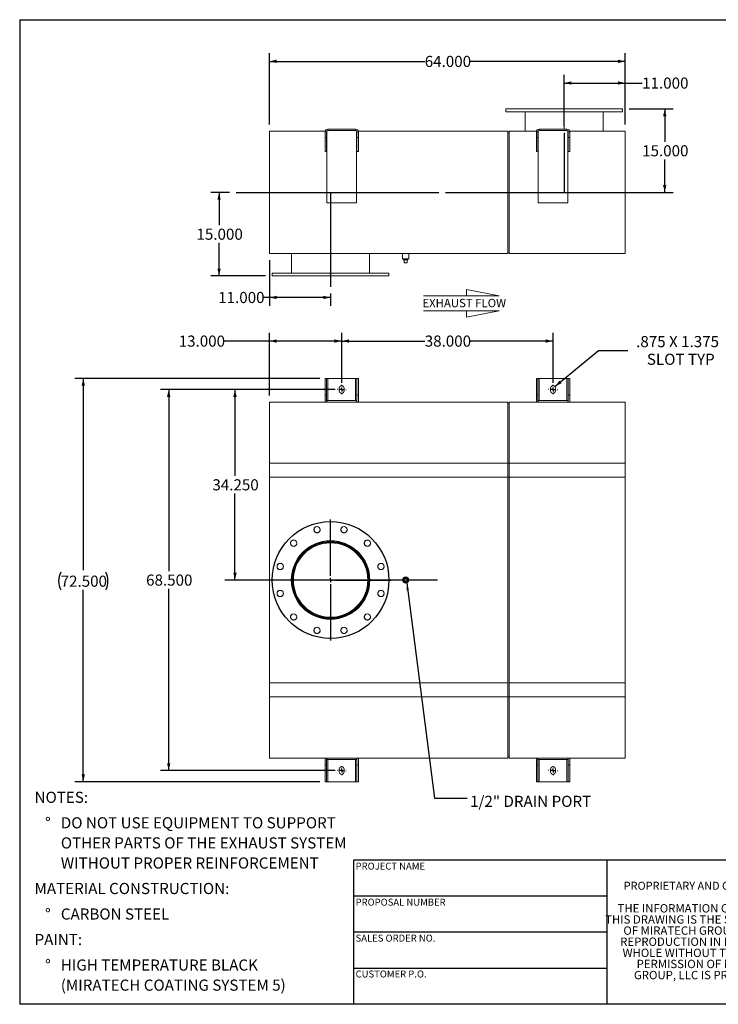
# Model space of a CAD drawing. Units: inches. Extents: x 0.5 to 10.5, y 0.5 to 7.9.
# Drawn here: x 0.5 to 5.7, y 0.5 to 7.9 of the extents above; entities that cross this region are included whole.
import ezdxf

# ---------------------------------------------------------------- set-up
doc = ezdxf.new("R2010")
doc.units = ezdxf.units.IN
doc.header["$MEASUREMENT"] = 0
doc.linetypes.add('HIDDEN', pattern=[0.075, 0.05, -0.025])
doc.layers.add('FORMAT', color=7, linetype='Continuous')
doc.styles.add('SLDTEXTSTYLE0', font='TXT', dxfattribs={"width": 0.75})
doc.styles.add('SLDTEXTSTYLE3', font='TXT', dxfattribs={"width": 0.7})
doc.dimstyles.new('SLDDIMSTYLE0', dxfattribs={"dimtxt": 0.083333, "dimasz": 0.055, "dimexe": 0, "dimexo": 0.0625, "dimgap": 0.020833, "dimtad": 0, "dimtih": 1, "dimtoh": 1, "dimdec": 3, "dimlfac": 24, "dimrnd": 1e-09, "dimzin": 4, "dimdsep": 46, "dimtxsty": 'SLDTEXTSTYLE0', "dimsah": 1, "dimcen": 0.09, "dimadec": 0, "dimazin": 1, "dimtfac": 1, "dimtdec": 4, "dimtofl": 0, "dimtmove": 0, "dimatfit": 3, "dimfxl": 0, "dimfrac": 2, "dimtolj": 1, "dimtzin": 12, "dimarcsym": 0})
doc.dimstyles.new('SLDDIMSTYLE1', dxfattribs={"dimtxt": 0.083333, "dimasz": 0.055, "dimexe": 0, "dimexo": 0.0625, "dimgap": 0.020833, "dimtad": 0, "dimtih": 1, "dimtoh": 1, "dimdec": 3, "dimlfac": 24, "dimrnd": 1e-09, "dimzin": 12, "dimdsep": 46, "dimtxsty": 'SLDTEXTSTYLE0', "dimsah": 1, "dimcen": 0, "dimadec": 0, "dimazin": 3, "dimtfac": 1, "dimtdec": 4, "dimtofl": 0, "dimtmove": 0, "dimatfit": 3, "dimfxl": 0, "dimfrac": 2, "dimtolj": 1, "dimtzin": 12, "dimarcsym": 0})
doc.dimstyles.new('SLDDIMSTYLE2', dxfattribs={"dimtxt": 0.18, "dimasz": 0.055, "dimexe": 0, "dimexo": 0.0625, "dimgap": 0, "dimtad": 0, "dimtih": 1, "dimtoh": 1, "dimdec": 0, "dimrnd": 1e-09, "dimzin": 0, "dimdsep": 46, "dimtxsty": 'Standard', "dimsah": 1, "dimcen": 0.09, "dimadec": 0, "dimazin": 0, "dimtfac": 0.055, "dimtdec": 0, "dimtofl": 0, "dimtmove": 0, "dimatfit": 3, "dimfxl": 0, "dimfrac": 2, "dimtolj": 1, "dimtzin": 0, "dimarcsym": 0})

# ---------------------------------------------------------------- blocks, each defined once
blk = doc.blocks.new('Flow Arrow - Exhaust Flow')
at = {"color": 7, "linetype": 'Continuous', "lineweight": 0}
for p, q in [((187.51, 456.2), (171.88, 459.22)), ((171.88, 459.22), (171.88, 456.2)), ((151.3, 456.2), (187.51, 456.2)), ((151.3, 448.97), (187.51, 448.97)), ((187.51, 448.97), (171.88, 445.94)), ((171.88, 445.94), (171.88, 448.97))]:
    blk.add_line(p, q, dxfattribs=at)
at = {"color": 7, "linetype": 'Continuous', "lineweight": 0, "insert": (150.76, 454.72), "char_height": 4, "attachment_point": 1, "style": 'SLDTEXTSTYLE0'}
blk.add_mtext('EXHAUST FLOW', dxfattribs=at)
blk = doc.blocks.new('SW_NOTE_0')
at = {"layer": 'FORMAT', "color": 0, "attachment_point": 1, "style": 'SLDTEXTSTYLE0'}
for s, insert, char_height in [('NOTES:', (0, 0.1074), 0.08333), ('%%d', (0.0787, -0.0837), 0.08333), ('DO NOT USE EQUIPMENT TO SUPPORT', (0.1969, -0.0837), 0.083333), ('OTHER PARTS OF THE EXHAUST SYSTEM', (0.1969, -0.2342), 0.083333), ('WITHOUT PROPER REINFORCEMENT', (0.1969, -0.3847), 0.083333), ('MATERIAL CONSTRUCTION:', (0, -0.5758), 0.083333), ('%%d', (0.0787, -0.7669), 0.08333), ('CARBON STEEL', (0.1969, -0.7669), 0.083333), ('PAINT:', (0, -0.958), 0.08333), ('%%d', (0.0787, -1.1491), 0.08333), ('HIGH TEMPERATURE BLACK', (0.1969, -1.1491), 0.083333), ('(MIRATECH COATING SYSTEM 5)', (0.1969, -1.2996), 0.083333)]:
    blk.add_mtext(s, dxfattribs=dict(at, insert=insert, char_height=char_height))
blk = doc.blocks.new('SW_NOTE_2')
at = {"layer": 'FORMAT', "color": 0, "char_height": 0.0625, "attachment_point": 2, "style": 'SLDTEXTSTYLE3'}
for s, insert in [('THE INFORMATION CONTAINED IN', (0.5811, 0.0806)), ('THIS DRAWING IS THE SOLE PROPERTY', (0.582, -0.0028)), ('OF MIRATECH GROUP, LLC.  ANY', (0.58, -0.0861)), ('REPRODUCTION IN PART OR AS A', (0.58, -0.1694)), ('WHOLE WITHOUT THE WRITTEN', (0.5768, -0.2528)), ('PERMISSION OF MIRATECH', (0.5805, -0.3361)), ('GROUP, LLC IS PROHIBITED.', (0.5841, -0.4194))]:
    blk.add_mtext(s, dxfattribs=dict(at, insert=insert))
blk = doc.blocks.new('_D')
at = {"layer": 'FORMAT'}
for p, q in [((2.8625, 5.1051), (2.0506, 5.1051)), ((2.1131, 5.1051), (2.1131, 4.4578)), ((2.1131, 3.678), (2.1131, 4.3253))]:
    blk.add_line(p, q, dxfattribs=at)
for points in [[(2.1131, 5.1051), (2.1006, 5.0501), (2.1256, 5.0501)], [(2.1131, 3.678), (2.1256, 3.733), (2.1006, 3.733)]]:
    blk.add_solid(points, dxfattribs=at)
at = {"layer": 'FORMAT', "insert": (1.9438, 4.4328), "char_height": 0.08333, "attachment_point": 1, "style": 'SLDTEXTSTYLE0'}
blk.add_mtext('34.250', dxfattribs=at)
blk = doc.blocks.new('_D_1')
at = {"layer": 'FORMAT'}
for p, q in [((2.7479, 5.1884), (0.9139, 5.1884)), ((0.9764, 5.1884), (0.9764, 3.7527)), ((0.9764, 2.1676), (0.9764, 3.6034)), ((2.7479, 2.1676), (0.9139, 2.1676))]:
    blk.add_line(p, q, dxfattribs=at)
for centre, start, end in [((0.9395, 3.6696), 153.43495, 206.56505), ((1.0133, 3.6696), 333.43495, 26.56505)]:
    blk.add_arc(centre, 0.148, start, end, dxfattribs=at)
for points in [[(0.9764, 5.1884), (0.9639, 5.1334), (0.9889, 5.1334)], [(0.9764, 2.1676), (0.9889, 2.2226), (0.9639, 2.2226)]]:
    blk.add_solid(points, dxfattribs=at)
at = {"layer": 'FORMAT', "insert": (0.8071, 3.7108), "char_height": 0.08333, "attachment_point": 1, "style": 'SLDTEXTSTYLE0'}
blk.add_mtext('72.500', dxfattribs=at)
blk = doc.blocks.new('_D_2')
at = {"layer": 'FORMAT'}
for p, q in [((2.8625, 5.1051), (1.554, 5.1051)), ((1.6165, 5.1051), (1.6165, 3.7442)), ((1.6165, 2.2509), (1.6165, 3.6118)), ((2.8625, 2.2509), (1.554, 2.2509))]:
    blk.add_line(p, q, dxfattribs=at)
for points in [[(1.6165, 5.1051), (1.604, 5.0501), (1.629, 5.0501)], [(1.6165, 2.2509), (1.629, 2.3059), (1.604, 2.3059)]]:
    blk.add_solid(points, dxfattribs=at)
at = {"layer": 'FORMAT', "insert": (1.4472, 3.7192), "char_height": 0.08333, "attachment_point": 1, "style": 'SLDTEXTSTYLE0'}
blk.add_mtext('68.500', dxfattribs=at)
blk = doc.blocks.new('_D_3')
at = {"layer": 'FORMAT'}
for p, q in [((2.3708, 5.468), (2.0301, 5.468)), ((2.3708, 5.0613), (2.3708, 5.5305)), ((2.9125, 5.468), (2.3708, 5.468)), ((2.9125, 5.1551), (2.9125, 5.5305))]:
    blk.add_line(p, q, dxfattribs=at)
for points in [[(2.3708, 5.468), (2.4258, 5.4555), (2.4258, 5.4805)], [(2.9125, 5.468), (2.8575, 5.4805), (2.8575, 5.4555)]]:
    blk.add_solid(points, dxfattribs=at)
at = {"layer": 'FORMAT', "insert": (1.6915, 5.5092), "char_height": 0.08333, "attachment_point": 1, "style": 'SLDTEXTSTYLE0'}
blk.add_mtext('13.000', dxfattribs=at)
blk = doc.blocks.new('_D_4')
at = {"layer": 'FORMAT'}
for p, q in [((2.9125, 5.1551), (2.9125, 5.5305)), ((2.9125, 5.468), (3.5348, 5.468)), ((4.4958, 5.468), (3.8734, 5.468)), ((4.4958, 5.1551), (4.4958, 5.5305))]:
    blk.add_line(p, q, dxfattribs=at)
for points in [[(2.9125, 5.468), (2.9675, 5.4555), (2.9675, 5.4805)], [(4.4958, 5.468), (4.4408, 5.4805), (4.4408, 5.4555)]]:
    blk.add_solid(points, dxfattribs=at)
at = {"layer": 'FORMAT', "insert": (3.5348, 5.5092), "char_height": 0.08333, "attachment_point": 1, "style": 'SLDTEXTSTYLE0'}
blk.add_mtext('38.000', dxfattribs=at)
blk = doc.blocks.new('_D_5')
at = {"layer": 'FORMAT'}
for p, q in [((4.5098, 5.1271), (4.8373, 5.3981)), ((4.8373, 5.3981), (5.0561, 5.3981))]:
    blk.add_line(p, q, dxfattribs=at)
blk.add_solid([(4.5098, 5.1271), (4.5602, 5.1526), (4.5443, 5.1718)], dxfattribs=at)
at = {"layer": 'FORMAT', "attachment_point": 1, "style": 'SLDTEXTSTYLE0'}
for s, insert, char_height in [('.875 X 1.375', (5.1186, 5.5055), 0.083333), ('SLOT TYP', (5.1991, 5.3731), 0.08333)]:
    blk.add_mtext(s, dxfattribs=dict(at, insert=insert, char_height=char_height))
blk = doc.blocks.new('SW_CENTERMARKSYMBOL_0')
at = {"layer": 'FORMAT', "color": 0}
for p, q in [((0, 0.03125), (0, 0.453125)), ((-0.03125, 0), (-0.453125, 0)), ((0, 0), (-0.015625, 0)), ((0, 0), (0, 0.015625)), ((0, 0), (0, -0.015625)), ((0, 0), (0.015625, 0)), ((0.03125, 0), (0.453125, 0)), ((0, -0.03125), (0, -0.453125))]:
    blk.add_line(p, q, dxfattribs=at)
blk = doc.blocks.new('SW_CENTERMARKSYMBOL_1')
at = {"layer": 'FORMAT', "color": 0}
for p, q in [((-0.0313, 0), (-0.0339, 0)), ((0, 0), (-0.0156, 0)), ((0, 0.0312), (0, 0.0339)), ((0, 0), (0, 0.0156)), ((0, 0), (0, -0.0156)), ((0, 0), (0.0156, 0)), ((0.0312, 0), (0.0339, 0)), ((0, -0.0313), (0, -0.0339))]:
    blk.add_line(p, q, dxfattribs=at)
blk = doc.blocks.new('SW_CENTERMARKSYMBOL_2')
at = {"layer": 'FORMAT', "color": 0}
for p, q in [((-0.0312, 0), (-0.0339, 0)), ((0, 0), (-0.0156, 0)), ((0, 0.0312), (0, 0.0339)), ((0, 0), (0, 0.0156)), ((0, 0), (0, -0.0156)), ((0, 0), (0.0156, 0)), ((0.0312, 0), (0.0339, 0)), ((0, -0.0312), (0, -0.0339))]:
    blk.add_line(p, q, dxfattribs=at)
blk = doc.blocks.new('SW_CENTERMARKSYMBOL_3')
at = {"layer": 'FORMAT', "color": 0}
for p, q in [((-0.0312, 0), (-0.0339, 0)), ((0, 0), (-0.0156, 0)), ((0, 0.0312), (0, 0.0339)), ((0, 0), (0, 0.0156)), ((0, 0), (0, -0.0156)), ((0, 0), (0.0156, 0)), ((0.0312, 0), (0.0339, 0)), ((0, -0.0312), (0, -0.0339))]:
    blk.add_line(p, q, dxfattribs=at)
blk = doc.blocks.new('SW_CENTERMARKSYMBOL_4')
at = {"layer": 'FORMAT', "color": 0}
for p, q in [((-0.0313, 0), (-0.0339, 0)), ((0, 0), (-0.0156, 0)), ((0, 0.0312), (0, 0.0339)), ((0, 0), (0, 0.0156)), ((0, 0), (0, -0.0156)), ((0, 0), (0.0156, 0)), ((0.0312, 0), (0.0339, 0)), ((0, -0.0313), (0, -0.0339))]:
    blk.add_line(p, q, dxfattribs=at)
blk = doc.blocks.new('_D_6')
at = {"layer": 'FORMAT'}
for p, q in [((2.0708, 6.5812), (1.9314, 6.5812)), ((1.9939, 6.5812), (1.9939, 6.3349)), ((1.9939, 5.9562), (1.9939, 6.2025)), ((2.3416, 5.9562), (1.9314, 5.9562))]:
    blk.add_line(p, q, dxfattribs=at)
for points in [[(1.9939, 6.5812), (1.9814, 6.5262), (2.0064, 6.5262)], [(1.9939, 5.9562), (2.0064, 6.0112), (1.9814, 6.0112)]]:
    blk.add_solid(points, dxfattribs=at)
at = {"layer": 'FORMAT', "insert": (1.8246, 6.3099), "char_height": 0.08333, "attachment_point": 1, "style": 'SLDTEXTSTYLE0'}
blk.add_mtext('15.000', dxfattribs=at)
blk = doc.blocks.new('_D_7')
at = {"layer": 'FORMAT'}
for p, q in [((5.0666, 7.2062), (5.3952, 7.2062)), ((5.3327, 7.2062), (5.3327, 6.9599)), ((5.3327, 6.5812), (5.3327, 6.8275)), ((3.6891, 6.5812), (5.3952, 6.5812))]:
    blk.add_line(p, q, dxfattribs=at)
for points in [[(5.3327, 7.2062), (5.3202, 7.1512), (5.3452, 7.1512)], [(5.3327, 6.5812), (5.3452, 6.6362), (5.3202, 6.6362)]]:
    blk.add_solid(points, dxfattribs=at)
at = {"layer": 'FORMAT', "insert": (5.1635, 6.9349), "char_height": 0.08333, "attachment_point": 1, "style": 'SLDTEXTSTYLE0'}
blk.add_mtext('15.000', dxfattribs=at)
blk = doc.blocks.new('_D_8')
at = {"layer": 'FORMAT'}
for p, q in [((4.5791, 7.0776), (4.5791, 7.4631)), ((5.0375, 7.0896), (5.0375, 7.4631)), ((4.5791, 7.4006), (5.0375, 7.4006)), ((5.0375, 7.4006), (5.1635, 7.4006))]:
    blk.add_line(p, q, dxfattribs=at)
for points in [[(4.5791, 7.4006), (4.6341, 7.3881), (4.6341, 7.4131)], [(5.0375, 7.4006), (4.9825, 7.4131), (4.9825, 7.3881)]]:
    blk.add_solid(points, dxfattribs=at)
at = {"layer": 'FORMAT', "insert": (5.1635, 7.4418), "char_height": 0.08333, "attachment_point": 1, "style": 'SLDTEXTSTYLE0'}
blk.add_mtext('11.000', dxfattribs=at)
blk = doc.blocks.new('_D_9')
at = {"layer": 'FORMAT'}
for p, q in [((2.3708, 6.0729), (2.3708, 5.7321)), ((2.3708, 5.7946), (2.3259, 5.7946)), ((2.8291, 5.7946), (2.3708, 5.7946)), ((2.8291, 5.8229), (2.8291, 5.7321))]:
    blk.add_line(p, q, dxfattribs=at)
for points in [[(2.3708, 5.7946), (2.4258, 5.7821), (2.4258, 5.8071)], [(2.8291, 5.7946), (2.7741, 5.8071), (2.7741, 5.7821)]]:
    blk.add_solid(points, dxfattribs=at)
at = {"layer": 'FORMAT', "insert": (1.9873, 5.8358), "char_height": 0.08333, "attachment_point": 1, "style": 'SLDTEXTSTYLE0'}
blk.add_mtext('11.000', dxfattribs=at)
blk = doc.blocks.new('_D_10')
at = {"layer": 'FORMAT'}
for p, q in [((2.3708, 7.0896), (2.3708, 7.6255)), ((5.0375, 7.0896), (5.0375, 7.6255)), ((2.3708, 7.563), (3.5348, 7.563)), ((5.0375, 7.563), (3.8734, 7.563))]:
    blk.add_line(p, q, dxfattribs=at)
for points in [[(2.3708, 7.563), (2.4258, 7.5505), (2.4258, 7.5755)], [(5.0375, 7.563), (4.9825, 7.5755), (4.9825, 7.5505)]]:
    blk.add_solid(points, dxfattribs=at)
at = {"layer": 'FORMAT', "insert": (3.5348, 7.6042), "char_height": 0.08333, "attachment_point": 1, "style": 'SLDTEXTSTYLE0'}
blk.add_mtext('64.000', dxfattribs=at)

msp = doc.modelspace()

# ---------------------------------------------------------------- linework, layer by layer
at = {"color": 7, "linetype": 'Continuous', "lineweight": 15}
for p, q in [((4.141639, 7.206231), (4.141639, 7.185398)), ((5.016639, 7.206231), (4.141639, 7.206231)), ((5.016639, 7.185398), (4.141639, 7.185398)), ((4.287472, 7.185398), (4.287472, 7.039565)), ((4.579114, 7.185398), (4.579114, 7.05519)), ((4.579114, 7.185398), (4.579114, 7.05519)), ((4.579164, 7.05519), (4.579164, 7.185398)), ((4.579165, 7.05519), (4.579165, 7.185398)), ((4.870806, 7.039565), (4.870806, 7.185398)), ((5.016639, 7.185398), (5.016639, 7.206231)), ((2.370806, 7.039565), (2.788134, 7.039565)), ((2.370806, 6.122898), (2.370806, 7.039565)), ((2.797889, 7.034356), (2.787472, 7.034356)), ((2.787472, 7.034356), (2.787472, 6.99269)), ((2.797889, 7.034356), (2.797889, 6.99269)), ((2.799285, 7.039565), (2.801889, 7.039565)), ((2.800493, 7.034356), (2.800493, 6.503106)), ((2.808306, 7.05519), (2.808306, 7.044773)), ((2.808306, 7.05519), (3.016639, 7.05519)), ((2.808306, 7.044773), (3.016639, 7.044773)), ((3.016639, 7.05519), (3.016639, 7.044773)), ((3.023056, 7.039565), (3.02566, 7.039565)), ((3.024452, 6.503106), (3.024452, 7.034356)), ((3.027056, 7.034356), (3.037472, 7.034356)), ((3.027056, 6.99269), (3.027056, 7.034356)), ((3.036811, 7.039565), (4.157264, 7.039565)), ((3.037472, 6.99269), (3.037472, 7.034356)), ((4.157264, 6.122898), (4.157264, 7.039565)), ((4.157264, 7.031752), (4.167681, 7.031752)), ((4.167681, 7.039565), (4.371467, 7.039565)), ((4.167681, 6.122898), (4.167681, 7.039565)), ((4.381222, 7.034356), (4.370806, 7.034356)), ((4.370806, 7.034356), (4.370806, 6.99269)), ((4.381222, 7.034356), (4.381222, 6.99269)), ((4.382618, 7.039565), (4.385222, 7.039565)), ((4.383827, 7.034356), (4.383827, 6.503106)), ((4.391639, 7.05519), (4.391639, 7.044773)), ((4.391639, 7.05519), (4.599972, 7.05519)), ((4.391639, 7.044773), (4.599972, 7.044773)), ((4.599972, 7.05519), (4.599972, 7.044773)), ((4.606389, 7.039565), (4.608994, 7.039565)), ((4.607785, 6.503106), (4.607785, 7.034356)), ((4.610389, 7.034356), (4.620806, 7.034356)), ((4.610389, 6.99269), (4.610389, 7.034356)), ((4.620144, 7.039565), (5.037472, 7.039565)), ((4.620806, 6.99269), (4.620806, 7.034356)), ((5.037472, 6.122898), (5.037472, 7.039565)), ((2.797889, 6.99269), (2.787472, 6.99269)), ((2.787472, 6.888523), (2.787472, 6.99269)), ((2.797889, 6.888523), (2.797889, 6.99269)), ((3.027056, 6.99269), (3.037472, 6.99269)), ((3.027056, 6.99269), (3.027056, 6.888523)), ((3.037472, 6.99269), (3.037472, 6.888523)), ((4.381222, 6.99269), (4.370806, 6.99269)), ((4.370806, 6.888523), (4.370806, 6.99269)), ((4.381222, 6.888523), (4.381222, 6.99269)), ((4.610389, 6.99269), (4.620806, 6.99269)), ((4.610389, 6.99269), (4.610389, 6.888523)), ((4.620806, 6.99269), (4.620806, 6.888523)), ((2.797889, 6.888523), (2.787472, 6.888523)), ((3.027056, 6.888523), (3.037472, 6.888523)), ((4.381222, 6.888523), (4.370806, 6.888523)), ((4.610389, 6.888523), (4.620806, 6.888523)), ((2.800493, 6.503106), (3.024452, 6.503106)), ((4.383827, 6.503106), (4.607785, 6.503106)), ((2.370806, 6.122898), (4.157264, 6.122898)), ((2.537472, 6.122898), (2.537472, 5.977065)), ((2.829114, 6.122898), (2.829114, 5.977065)), ((2.829114, 6.122898), (2.829114, 5.977065)), ((2.829164, 5.977065), (2.829164, 6.122898)), ((2.829165, 5.977065), (2.829165, 6.122898)), ((3.120806, 5.977065), (3.120806, 6.122898)), ((3.368202, 6.122898), (3.368202, 6.083836)), ((3.415077, 6.083836), (3.415077, 6.122898)), ((4.157264, 6.130711), (4.167681, 6.130711)), ((4.167681, 6.122898), (5.037472, 6.122898)), ((3.415077, 6.083836), (3.368202, 6.083836)), ((3.374243, 6.083836), (3.374243, 6.075502)), ((3.374243, 6.075502), (3.409035, 6.075502)), ((3.381222, 6.054669), (3.381222, 6.075502)), ((3.381222, 6.054669), (3.402056, 6.054669)), ((3.402056, 6.054669), (3.402056, 6.075502)), ((3.409035, 6.075502), (3.409035, 6.083836)), ((2.391639, 5.977065), (2.391639, 5.956231)), ((2.391639, 5.977065), (3.266639, 5.977065)), ((3.266639, 5.956231), (3.266639, 5.977065)), ((2.391639, 5.956231), (3.266639, 5.956231)), ((2.797889, 5.188423), (2.787472, 5.188423)), ((2.787472, 5.063423), (2.787472, 5.188423)), ((2.797889, 5.063423), (2.797889, 5.188423)), ((2.808306, 5.188423), (2.797889, 5.188423)), ((2.808306, 5.188423), (3.016639, 5.188423)), ((3.027056, 5.188423), (3.016639, 5.188423)), ((3.027056, 5.188423), (3.037472, 5.188423)), ((3.027056, 5.188423), (3.027056, 5.063423)), ((3.037472, 5.188423), (3.037472, 5.063423)), ((4.381222, 5.188423), (4.370806, 5.188423)), ((4.370806, 5.063423), (4.370806, 5.188423)), ((4.381222, 5.063423), (4.381222, 5.188423)), ((4.391639, 5.188423), (4.381222, 5.188423)), ((4.391639, 5.188423), (4.599972, 5.188423)), ((4.610389, 5.188423), (4.599972, 5.188423)), ((4.610389, 5.188423), (4.620806, 5.188423)), ((4.610389, 5.188423), (4.610389, 5.063423)), ((4.620806, 5.188423), (4.620806, 5.063423)), ((2.894243, 5.115507), (2.894243, 5.094673)), ((2.930702, 5.094673), (2.930702, 5.115507)), ((4.477577, 5.115507), (4.477577, 5.094673)), ((4.514035, 5.094673), (4.514035, 5.115507)), ((2.797889, 5.063423), (2.787472, 5.063423)), ((2.787472, 5.063423), (2.787472, 5.01134)), ((2.797889, 5.063423), (2.797889, 5.01134)), ((2.800493, 5.021757), (2.800493, 5.01134)), ((2.800493, 5.021757), (3.024452, 5.021757)), ((3.024452, 5.021757), (3.024452, 5.01134)), ((3.027056, 5.063423), (3.037472, 5.063423)), ((3.027056, 5.01134), (3.027056, 5.063423)), ((3.037472, 5.01134), (3.037472, 5.063423)), ((4.381222, 5.063423), (4.370806, 5.063423)), ((4.370806, 5.063423), (4.370806, 5.01134)), ((4.381222, 5.063423), (4.381222, 5.01134)), ((4.383827, 5.021757), (4.607785, 5.021757)), ((4.383827, 5.021757), (4.383827, 5.01134)), ((4.607785, 5.021757), (4.607785, 5.01134)), ((4.610389, 5.063423), (4.620806, 5.063423)), ((4.610389, 5.01134), (4.610389, 5.063423)), ((4.620806, 5.01134), (4.620806, 5.063423)), ((2.800493, 5.01134), (2.370806, 5.01134)), ((2.370806, 4.553007), (2.370806, 5.01134)), ((2.800493, 5.01134), (3.024452, 5.01134)), ((4.157264, 5.01134), (3.024452, 5.01134)), ((4.157264, 4.553007), (4.157264, 5.01134)), ((4.167681, 5.003528), (4.157264, 5.003528)), ((4.383827, 5.01134), (4.167681, 5.01134)), ((4.167681, 4.553007), (4.167681, 5.01134)), ((4.383827, 5.01134), (4.607785, 5.01134)), ((5.037472, 5.01134), (4.607785, 5.01134)), ((5.037472, 4.553007), (5.037472, 5.01134)), ((2.370806, 4.553007), (4.157264, 4.553007)), ((2.370806, 2.803007), (2.370806, 4.553007)), ((2.370806, 4.44884), (2.370806, 4.553007)), ((4.157264, 4.553007), (4.157264, 2.803007)), ((4.157264, 4.44884), (4.157264, 4.553007)), ((4.167681, 2.803007), (4.167681, 4.553007)), ((4.167681, 4.553007), (5.037472, 4.553007)), ((4.167681, 4.44884), (4.167681, 4.553007)), ((5.037472, 4.553007), (5.037472, 2.803007)), ((5.037472, 4.44884), (5.037472, 4.553007)), ((2.370806, 4.44884), (4.157264, 4.44884)), ((4.157264, 4.44884), (4.167681, 4.44884)), ((4.167681, 4.44884), (5.037472, 4.44884)), ((2.829114, 3.96409), (2.829114, 3.969673)), ((2.829115, 3.956878), (2.829114, 3.961861)), ((2.829163, 3.956878), (2.829164, 3.961861)), ((2.829164, 3.96409), (2.829165, 3.969673)), ((3.381222, 3.688423), (3.402056, 3.688423)), ((3.381222, 3.66759), (3.381222, 3.688423)), ((3.402056, 3.688423), (3.402056, 3.66759)), ((3.402056, 3.66759), (3.381222, 3.66759)), ((2.370806, 2.907173), (4.157264, 2.907173)), ((2.370806, 2.803007), (2.370806, 2.907173)), ((4.157264, 2.803007), (4.157264, 2.907173)), ((4.167681, 2.803007), (4.167681, 2.907173)), ((4.167681, 2.907173), (5.037472, 2.907173)), ((5.037472, 2.803007), (5.037472, 2.907173)), ((2.370806, 2.803007), (4.157264, 2.803007)), ((2.370806, 2.344673), (2.370806, 2.803007)), ((4.157264, 2.344673), (4.157264, 2.803007)), ((5.037472, 2.803007), (4.167681, 2.803007)), ((4.167681, 2.344673), (4.167681, 2.803007)), ((5.037472, 2.344673), (5.037472, 2.803007)), ((2.370806, 2.344673), (2.800493, 2.344673)), ((2.787472, 2.344673), (2.787472, 2.29259)), ((2.787472, 2.16759), (2.787472, 2.29259)), ((2.797889, 2.29259), (2.787472, 2.29259)), ((2.797889, 2.344673), (2.797889, 2.29259)), ((2.797889, 2.16759), (2.797889, 2.29259)), ((3.024452, 2.344673), (2.800493, 2.344673)), ((2.800493, 2.334257), (2.800493, 2.344673)), ((3.024452, 2.334257), (2.800493, 2.334257)), ((3.024452, 2.344673), (4.157264, 2.344673)), ((3.024452, 2.334257), (3.024452, 2.344673)), ((3.027056, 2.29259), (3.027056, 2.344673)), ((3.027056, 2.29259), (3.037472, 2.29259)), ((3.027056, 2.29259), (3.027056, 2.16759)), ((3.037472, 2.29259), (3.037472, 2.344673)), ((3.037472, 2.29259), (3.037472, 2.16759)), ((4.157264, 2.352486), (4.167681, 2.352486)), ((4.167681, 2.344673), (4.383827, 2.344673)), ((4.370806, 2.344673), (4.370806, 2.29259)), ((4.370806, 2.16759), (4.370806, 2.29259)), ((4.381222, 2.29259), (4.370806, 2.29259)), ((4.381222, 2.344673), (4.381222, 2.29259)), ((4.381222, 2.16759), (4.381222, 2.29259)), ((4.383827, 2.334257), (4.383827, 2.344673)), ((4.607785, 2.344673), (4.383827, 2.344673)), ((4.607785, 2.334257), (4.383827, 2.334257)), ((4.607785, 2.344673), (5.037472, 2.344673)), ((4.607785, 2.334257), (4.607785, 2.344673)), ((4.610389, 2.29259), (4.610389, 2.344673)), ((4.610389, 2.29259), (4.620806, 2.29259)), ((4.610389, 2.29259), (4.610389, 2.16759)), ((4.620806, 2.29259), (4.620806, 2.344673)), ((4.620806, 2.29259), (4.620806, 2.16759)), ((2.894243, 2.26134), (2.894243, 2.240507)), ((2.930702, 2.240507), (2.930702, 2.26134)), ((4.477577, 2.26134), (4.477577, 2.240507)), ((4.514035, 2.240507), (4.514035, 2.26134)), ((2.797889, 2.16759), (2.787472, 2.16759)), ((2.797889, 2.16759), (2.808306, 2.16759)), ((3.016639, 2.16759), (2.808306, 2.16759)), ((3.016639, 2.16759), (3.027056, 2.16759)), ((3.027056, 2.16759), (3.037472, 2.16759)), ((4.381222, 2.16759), (4.370806, 2.16759)), ((4.381222, 2.16759), (4.391639, 2.16759)), ((4.599972, 2.16759), (4.391639, 2.16759)), ((4.599972, 2.16759), (4.610389, 2.16759)), ((4.610389, 2.16759), (4.620806, 2.16759))]:
    msp.add_line(p, q, dxfattribs=at)
at = {"color": 8, "linetype": 'Continuous', "lineweight": 15}
for p, q in [((2.808306, 5.021757), (2.808306, 5.188423)), ((3.016639, 5.188423), (3.016639, 5.021757)), ((4.391639, 5.021757), (4.391639, 5.188423)), ((4.599972, 5.188423), (4.599972, 5.021757)), ((4.157264, 4.553007), (4.167681, 4.553007)), ((4.157264, 2.803007), (4.167681, 2.803007)), ((2.808306, 2.16759), (2.808306, 2.334257)), ((3.016639, 2.334257), (3.016639, 2.16759)), ((4.391639, 2.16759), (4.391639, 2.334257)), ((4.599972, 2.334257), (4.599972, 2.16759))]:
    msp.add_line(p, q, dxfattribs=at)
at = {"color": 7, "linetype": 'Continuous'}
msp.add_circle((2.829139, 3.678007), 0.4375, dxfattribs=at)
at = {"color": 7, "linetype": 'Continuous', "lineweight": 15}
for centre, radius in [((2.829139, 3.678007), 0.4375), ((2.728038, 4.055322), 0.023438), ((2.93024, 4.055322), 0.023438), ((2.552926, 3.95422), 0.023437), ((2.829139, 3.678007), 0.294271), ((2.829139, 3.678007), 0.278646), ((3.105353, 3.95422), 0.023438), ((2.451824, 3.779108), 0.023438), ((3.206454, 3.779108), 0.023438), ((3.391639, 3.678007), 0.023438), ((3.391639, 3.678007), 0.0175), ((3.391639, 3.678007), 0.017396), ((2.451824, 3.576906), 0.023438), ((3.206454, 3.576906), 0.023437), ((2.552926, 3.401793), 0.023438), ((3.105353, 3.401793), 0.023438), ((2.728038, 3.300692), 0.023437), ((2.93024, 3.300692), 0.023437)]:
    msp.add_circle(centre, radius, dxfattribs=at)
at = {"color": 7, "linetype": 'HIDDEN', "lineweight": 0}
for centre, radius in [((2.829139, 3.678007), 0.4375), ((2.728038, 4.055322), 0.023438), ((2.93024, 4.055322), 0.023438), ((2.552926, 3.95422), 0.023437), ((2.829139, 3.678007), 0.294271), ((3.105353, 3.95422), 0.023438), ((2.451824, 3.779108), 0.023438), ((3.206454, 3.779108), 0.023438), ((2.451824, 3.576906), 0.023438), ((3.206454, 3.576906), 0.023437), ((2.552926, 3.401793), 0.023438), ((3.105353, 3.401793), 0.023438), ((2.728038, 3.300692), 0.023437), ((2.93024, 3.300692), 0.023437)]:
    msp.add_circle(centre, radius, dxfattribs=at)
at = {"color": 7, "linetype": 'Continuous', "lineweight": 15}
for centre, radius, start, end in [((2.808306, 7.034356), 0.020833, 90, 180), ((2.808306, 7.034356), 0.010417, 90, 180), ((2.81091, 7.034356), 0.010417, 90, 180), ((3.014035, 7.034356), 0.010417, 0, 90), ((3.016639, 7.034356), 0.020833, 0, 90), ((3.016639, 7.034356), 0.010417, 0, 90), ((4.391639, 7.034356), 0.020833, 90, 180), ((4.391639, 7.034356), 0.010417, 90, 180), ((4.394243, 7.034356), 0.010417, 90, 180), ((4.597368, 7.034356), 0.010417, 0, 90), ((4.599972, 7.034356), 0.020833, 0, 90), ((4.599972, 7.034356), 0.010417, 0, 90), ((2.912472, 5.115507), 0.018229, 0, 180), ((2.912472, 5.094673), 0.018229, 180, 0), ((4.495806, 5.115507), 0.018229, 0, 180), ((4.495806, 5.094673), 0.018229, 180, 0), ((2.829139, 3.678007), 0.291667, 90.005, 89.995), ((2.829139, 3.678007), 0.286083, 90.005, 89.995), ((2.829139, 3.678007), 0.283854, 90.005, 89.995), ((2.829139, 3.678007), 0.278871, 90.005, 89.995), ((2.912472, 2.26134), 0.018229, 0, 180), ((2.912472, 2.240507), 0.018229, 180, 0), ((4.495806, 2.26134), 0.018229, 0, 180), ((4.495806, 2.240507), 0.018229, 180, 0)]:
    msp.add_arc(centre, radius, start, end, dxfattribs=at)
at = {"layer": 'FORMAT'}
for p, q in [((0.499997, 7.875002), (10.499997, 7.875002)), ((0.499997, 7.875002), (0.499997, 0.500002)), ((4.579139, 7.027635), (4.579139, 6.581231)), ((2.120806, 6.581231), (3.639111, 6.581231)), ((2.829139, 6.581231), (2.829139, 5.872898)), ((3.630231, 3.678007), (2.037472, 3.678007)), ((4.899997, 1.580002), (2.999997, 1.580002)), ((2.999997, 1.580002), (2.999997, 1.310002)), ((6.399997, 1.580002), (4.899997, 1.580002)), ((4.899997, 1.580002), (4.899997, 0.500002)), ((2.999997, 1.310002), (2.999997, 0.500002)), ((4.899997, 1.310002), (2.999997, 1.310002)), ((4.899997, 1.040002), (2.999997, 1.040002)), ((2.999997, 0.770002), (4.899997, 0.770002)), ((10.499997, 0.500002), (0.499997, 0.500002))]:
    msp.add_line(p, q, dxfattribs=at)

# ---------------------------------------------------------------- block references
at = {"layer": 'FORMAT', "xscale": 0.015625, "yscale": 0.015625, "zscale": 0.015625}
msp.add_blockref('Flow Arrow - Exhaust Flow', (1.161714, -1.320976), dxfattribs=at)
at = {"layer": 'FORMAT'}
for name, p in [('SW_CENTERMARKSYMBOL_1', (2.912472, 5.10509)), ('SW_CENTERMARKSYMBOL_2', (4.495806, 5.10509)), ('SW_CENTERMARKSYMBOL_0', (2.829139, 3.678007)), ('SW_CENTERMARKSYMBOL_4', (2.912472, 2.250923)), ('SW_CENTERMARKSYMBOL_3', (4.495806, 2.250923)), ('SW_NOTE_0', (0.611386, 1.984834)), ('SW_NOTE_2', (5.077173, 1.169639))]:
    msp.add_blockref(name, p, dxfattribs=at)

# ---------------------------------------------------------------- texts
at = {"layer": 'FORMAT', "attachment_point": 1, "style": 'SLDTEXTSTYLE0'}
for s, insert, char_height in [('1/2" DRAIN PORT', (3.874492, 2.061746), 0.08333333), ('PROJECT NAME', (3.016703, 1.561059), 0.05208333), ('PROPRIETARY AND CONFIDENTIAL', (5.025342, 1.417913), 0.06), ('PROPOSAL NUMBER', (3.016703, 1.290997), 0.05208333), ('SALES ORDER NO.', (3.016703, 1.021842), 0.05208333), ('CUSTOMER P.O.', (3.016703, 0.753042), 0.05208333)]:
    msp.add_mtext(s, dxfattribs=dict(at, insert=insert, char_height=char_height))

# ---------------------------------------------------------------- dimensions: what is measured, and where the dimension line sits
at = {"layer": 'FORMAT'}
for base, p1, p2, picture, middle in [((5.037472, 7.562951), (2.370806, 7.039565), (5.037472, 7.039565), '_D_10', (3.704139, 7.562951)), ((4.579139, 7.400626), (5.037472, 7.039565), (4.579139, 7.027635), '_D_8', (5.332748, 7.400626)), ((2.829139, 5.794599), (2.370806, 6.122898), (2.829139, 5.872898), '_D_9', (2.156595, 5.794599)), ((2.370806, 5.468024), (2.912472, 5.10509), (2.370806, 5.01134), '_D_3', (1.860781, 5.468024)), ((4.495806, 5.468024), (2.912472, 5.10509), (4.495806, 5.10509), '_D_4', (3.704139, 5.468024))]:
    dim = msp.add_linear_dim(base=base, p1=p1, p2=p2, dimstyle='SLDDIMSTYLE0', dxfattribs=at)
    dim.commit()
    dim.dimension.update_dxf_attribs({"geometry": picture, "text_midpoint": middle, "dimtype": 160})
for base, p1, p2, picture, middle in [((5.332748, 7.206231), (3.639111, 6.581231), (5.016639, 7.206231), '_D_7', (5.332748, 6.893731)), ((1.993886, 5.956231), (2.120806, 6.581231), (2.391639, 5.956231), '_D_6', (1.993886, 6.268731)), ((1.616457, 2.250923), (2.912472, 5.10509), (2.912472, 2.250923), '_D_2', (1.616457, 3.678007)), ((2.113107, 3.678007), (2.912472, 5.10509), (2.037472, 3.678007), '_D', (2.113107, 4.391548))]:
    dim = msp.add_linear_dim(base=base, p1=p1, p2=p2, angle=90, dimstyle='SLDDIMSTYLE0', dxfattribs=at)
    dim.commit()
    dim.dimension.update_dxf_attribs({"geometry": picture, "text_midpoint": middle, "dimtype": 160})
dim = msp.add_radius_dim(center=(4.49580582, 5.11550673), mpoint=(4.50984976, 5.1271287), text='<> X 1.375\\PSLOT TYP\\P', dimstyle='SLDDIMSTYLE1', override={"dimpost": '<>'}, dxfattribs=at)
dim.commit()
dim.dimension.update_dxf_attribs({"geometry": '_D_5', "text_midpoint": (5.42929515, 5.39812422), "dimtype": 164})
dim = msp.add_linear_dim(base=(0.976393, 5.188423), p1=(2.797889, 2.16759), p2=(2.797889, 5.188423), angle=90, text='(<>)', dimstyle='SLDDIMSTYLE0', dxfattribs=at)
dim.commit()
dim.dimension.update_dxf_attribs({"geometry": '_D_1', "text_midpoint": (0.976393, 3.678007), "dimtype": 160})

# ---------------------------------------------------------------- leaders
msp.add_leader([(3.399928, 3.656084), (3.607045, 2.045032), (3.853108, 2.045032)], dimstyle='SLDDIMSTYLE2', dxfattribs=at)

doc.saveas('drawing.dxf')
